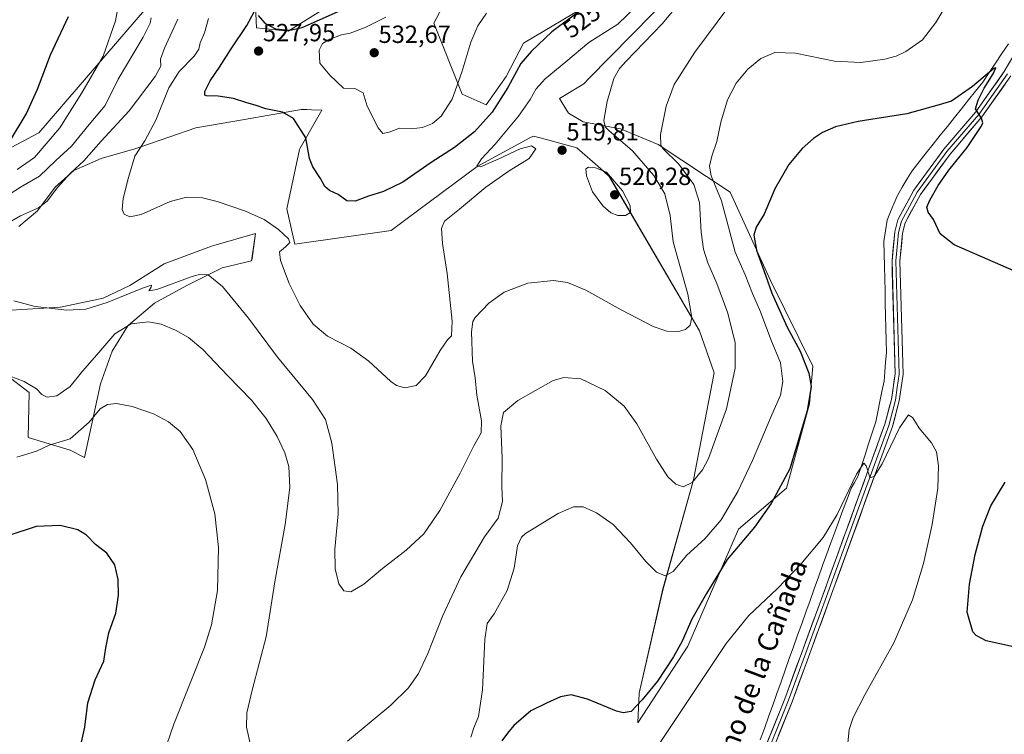
# Model space of a CAD drawing. Units: metres. Extents: x 604107 to 607558, y 4724588 to 4726954.
# Drawn here: x 606715 to 607112, y 4725870 to 4726158 of the extents above; entities that cross this region are included whole.
import ezdxf
from ezdxf.enums import TextEntityAlignment as Align

# ---------------------------------------------------------------- set-up
doc = ezdxf.new("R2010")
doc.units = ezdxf.units.M
doc.header["$MEASUREMENT"] = 0
for name, color, linetype, lineweight in [('Carátula', 7, 'Continuous', 5), ('Corriente natural lineal', 142, 'Continuous', 13), ('Cultivos herbáceos CxS', 92, 'Continuous', 0), ('Curva de nivel maestra', 36, 'Continuous', 30), ('Curva de nivel normal', 36, 'Continuous', 0), ('Layer 0', 7, 'Continuous', 0), ('Matorral CxS', 135, 'Continuous', 0), ('Punto de cota en terreno', 7, 'Continuous', 0), ('Rótulo de curva de nivel directora', 19, 'Continuous', 0), ('Rótulo de punto de cota en terreno', 19, 'Continuous', 0), ('Texto cartográfico', 19, 'Continuous', 0)]:
    doc.layers.add(name, color=color, linetype=linetype, lineweight=lineweight)
doc.styles.add('Arial', font='txt', dxfattribs={"height": 0.2})

# ---------------------------------------------------------------- blocks, each defined once
blk = doc.blocks.new('*U150')
at = {"layer": 'Cultivos herbáceos CxS', "color": 92, "linetype": 'Continuous', "lineweight": 0}
for points in [[(606941.9891, 4726162.2785, 523.1649), (606918.1791, 4726148.1224, 525.3261), (606911.2933, 4726134.7355, 524.5729), (606903.1257, 4726123.2413, 524.9286), (606893.5605, 4726127.6119, 528.7792), (606882.0183, 4726156.1545, 532.3434), (606893.2037, 4726177.3523, 531.793)], [(606847.1453, 4726167.9059, 523.8923), (606823.3817, 4726153.0149, 525.5362), (606810.6025, 4726154.2543, 526.3783), (606809.9607, 4726166.0002, 524.6255)], [(606765.3975, 4726161.4245, 509.5205), (606722.7557, 4726112.0107, 503.8089), (606702.5427, 4726101.3695, 501.0041)], [(606709.5637, 4726014.4289, 509.6094), (606718.8175, 4726007.3041, 509.2448), (606718.4243, 4725989.1969, 505.5122), (606735.3507, 4725984.0795, 503.2147), (606741.2173, 4725981.0987, 502.3668), (606747.5609, 4726010.8218, 505.6606), (606748.2447, 4726012.7054, 505.8989), (606752.3163, 4726023.9006, 507.4146), (606758.6577, 4726034.2045, 509.1373), (606759.6799, 4726035.0754, 509.2926), (606769.3583, 4726043.3199, 510.8312), (606782.4373, 4726050.4532, 512.8704), (606796.7053, 4726057.5873, 515.9217), (606808.5949, 4726060.3627, 518.1244), (606808.7339, 4726061.3379, 518.2314), (606810.1786, 4726071.4581, 518.7755), (606793.3603, 4726066.5992, 516.5968), (606792.3457, 4726066.3061, 516.5291), (606773.3213, 4726059.1731, 515.7427), (606759.4503, 4726050.4535, 514.9244), (606748.7497, 4726045.3016, 514.7765), (606745.0019, 4726044.5207, 514.7833), (606731.4643, 4726041.6963, 514.5048), (606731.4026, 4726041.7541, 514.52), (606695.9875, 4726039.5821, 512.3959)], [(606714.6667, 4726074.2344, 517.9723), (606722.1983, 4726080.5749, 517.7283), (606729.3311, 4726090.087, 516.7136), (606736.8611, 4726096.8237, 517.0096), (606747.9577, 4726101.5795, 518.648), (606761.4333, 4726105.5423, 520.3842), (606764.3141, 4726106.5263, 520.7464), (606786.1321, 4726113.9793, 522.084), (606805.6577, 4726117.3824, 523.2054), (606827.1225, 4726121.1231, 525.3424), (606827.8529, 4726121.2507, 525.428), (606829.0385, 4726121.4577, 525.5776), (606832.7633, 4726121.2709, 526.0102), (606836.9103, 4726121.0633, 526.7483), (606828.154, 4726105.8326, 524.6353), (606827.8578, 4726105.3174, 524.5616), (606822.74, 4726081.3066, 520.9903), (606826.0335, 4726067.0979, 521.48), (606864.8725, 4726072.6459, 524.137), (606870.8181, 4726077.076, 522.8433), (606899.5021, 4726098.4476, 520.1805), (606920.8429, 4726109.9175, 519.8488), (606922.279, 4726110.6893, 519.8263), (606925.5411, 4726109.8031, 519.713), (606939.7773, 4726105.9369, 519.5664), (606949.3263, 4726097.5451, 519.9966), (606952.8553, 4726094.4427, 520.0094), (606989.2471, 4726032.1, 513.6013), (606995.1505, 4726015.1733, 511.5445), (606986.8711, 4725972.1257, 509.3906), (606974.5043, 4725928.2131, 503.9923), (606964.8395, 4725886.0613, 499.4633), (606964.3457, 4725874.0893, 496.5729), (606964.3457, 4725874.0893, 496.5729), (606984.5583, 4725905.0019, 496.9254), (607004.9933, 4725952.1905, 500.2948), (607024.2817, 4725968.7236, 499.1253), (607033.5299, 4726002.7729, 498.589), (607034.9081, 4726017.9288, 498.3385), (607017.8515, 4726052.4327, 498.8901), (607001.6027, 4726088.1014, 501.8823), (606972.4923, 4726107.2685, 510.5969), (606957.3653, 4726113.5827, 513.7935), (606942.2617, 4726116.3835, 516.5478), (606936.3571, 4726119.9275, 516.8958), (606932.8127, 4726125.8341, 517.3198), (606942.5517, 4726131.6976, 516.1875), (606944.6533, 4726133.8442, 516.0528), (606979.0129, 4726168.9521, 515.0407)]]:
    blk.add_polyline3d(points, dxfattribs=at)
blk = doc.blocks.new('*U179')
at = {"layer": 'Curva de nivel normal', "color": 36, "linetype": 'Continuous', "lineweight": 0}
for points in [[(607001.08, 4726162.89, 510), (606987.32, 4726144.48, 510), (606978.94, 4726131.41, 510), (606975.72, 4726122.75, 510), (606973.53, 4726111.27, 510), (606973.67, 4726107.07, 510), (606974.63, 4726105.58, 510), (606980.83, 4726099.39, 510), (606986.97, 4726091.14, 510), (606989.2, 4726083.92, 510), (606989.88, 4726071.92, 510), (606990.83, 4726065.12, 510), (606992.58, 4726059.54, 510), (606996.22, 4726051.24, 510), (607000.67, 4726039.32, 510), (607003.61, 4726027.34, 510), (607003.62, 4726017.13, 510), (607000.08, 4726000.78, 510), (606992.88, 4725980.64, 510), (606990.42, 4725976.08, 510), (606986.32, 4725970.99, 510), (606982.66, 4725969.33, 510), (606979.63, 4725970.35, 510), (606976.45, 4725973.29, 510), (606971.85, 4725980.38, 510), (606963.98, 4725994.7, 510), (606958.84, 4726001.81, 510), (606951.24, 4726008.05, 510), (606941.38, 4726012.82, 510), (606934.44, 4726013.33, 510), (606930.25, 4726012.14, 510), (606915.98, 4726004.09, 510), (606910.15, 4725999.22, 510), (606909.04, 4725993.92, 510), (606909.59, 4725980.87, 510), (606909.48, 4725969.41, 510), (606909.7, 4725963.37, 510), (606908.04, 4725956.65, 510), (606902.56, 4725949.16, 510), (606892.98, 4725933, 510), (606885.64, 4725917.45, 510), (606879.68, 4725902.06, 510), (606875.93, 4725894.05, 510), (606871.92, 4725888.26, 510), (606864.68, 4725881.23, 510), (606847.25, 4725866.74, 510)], [(606808.34, 4725864.05, 510), (606806.51, 4725872.44, 510), (606806.62, 4725878.15, 510), (606808.74, 4725887.33, 510), (606814.42, 4725908.84, 510), (606817.94, 4725930.99, 510), (606822.06, 4725954.04, 510), (606824.01, 4725969.03, 510), (606823.58, 4725977.46, 510), (606821.97, 4725983, 510), (606818.86, 4725989.56, 510), (606814.39, 4725996.76, 510), (606808.55, 4726004.25, 510), (606798.99, 4726014.02, 510), (606788.93, 4726024.62, 510), (606783.17, 4726029.53, 510), (606777.91, 4726032.44, 510), (606772.08, 4726034.79, 510), (606767, 4726035.73, 510), (606760, 4726034.97, 510), (606753.34, 4726030.91, 510), (606746.11, 4726022.5, 510), (606740.43, 4726015.86, 510), (606735.44, 4726009.76, 510), (606730.01, 4726005.93, 510), (606726.05, 4726005.45, 510), (606723.94, 4726006.5, 510), (606721.87, 4726008.8, 510), (606716.8, 4726011.72, 510), (606708.35, 4726014.93, 510)], [(606696.26, 4726077.81, 510), (606715.38, 4726090.02, 510), (606723.04, 4726094.58, 510), (606729.64, 4726100.85, 510), (606735.9, 4726106.62, 510), (606743, 4726115.37, 510), (606749.49, 4726122.94, 510), (606754.81, 4726133.58, 510), (606764.87, 4726150.58, 510), (606767.72, 4726156.17, 510), (606768.01, 4726158.38, 510)]]:
    blk.add_polyline3d(points, dxfattribs=at)
blk = doc.blocks.new('*U180')
at = {"layer": 'Curva de nivel normal', "color": 36, "linetype": 'Continuous', "lineweight": 0}
for points in [[(606981.82, 4726165.13, 515), (606974.19, 4726155.9, 515), (606959.62, 4726140.91, 515), (606956.92, 4726137.95, 515), (606954.72, 4726133.94, 515), (606952.01, 4726124.58, 515), (606950.7, 4726117.01, 515), (606951.23, 4726114.37, 515), (606952.69, 4726112.86, 515), (606962.2, 4726104.73, 515), (606970.74, 4726094.78, 515), (606975.24, 4726087.39, 515), (606977.36, 4726078.71, 515), (606978.55, 4726068.02, 515), (606984.5, 4726046.95, 515), (606986.13, 4726037.54, 515), (606985.42, 4726034.47, 515), (606983.57, 4726032.74, 515), (606980.69, 4726031.83, 515), (606976.03, 4726032.04, 515), (606970.54, 4726033.91, 515), (606957.59, 4726040.59, 515), (606943.35, 4726048.52, 515), (606935.98, 4726051.68, 515), (606930.32, 4726052.4, 515), (606919.98, 4726051.42, 515), (606910.46, 4726047.69, 515), (606904.21, 4726043.38, 515), (606898.72, 4726037.49, 515), (606897.83, 4726035.97, 515), (606897.33, 4726031.81, 515), (606897.64, 4726019.92, 515), (606898.74, 4726013.16, 515), (606899.44, 4726006.16, 515), (606901.3, 4725995.88, 515), (606901.13, 4725990.99, 515), (606898.14, 4725985.74, 515), (606892.71, 4725974.82, 515), (606884.49, 4725959.7, 515), (606878.09, 4725950.37, 515), (606870.93, 4725943.71, 515), (606861.35, 4725936.28, 515), (606853.88, 4725930.06, 515), (606848.53, 4725927, 515), (606845.71, 4725927.32, 515), (606843.72, 4725930.12, 515), (606842.24, 4725936.17, 515), (606842.14, 4725944.16, 515), (606843.46, 4725958.39, 515), (606843.24, 4725970.23, 515), (606840.9, 4725986.94, 515), (606838.34, 4725996.38, 515), (606833.07, 4726004.53, 515), (606818.98, 4726021.56, 515), (606807.32, 4726037.25, 515), (606796.86, 4726050.08, 515), (606791.05, 4726054.74, 515), (606787.43, 4726054.82, 515), (606784.22, 4726053.9, 515), (606770.34, 4726048.83, 515), (606767.13, 4726048.26, 515), (606768.1, 4726049.79, 515), (606768.21, 4726050.56, 515), (606764.52, 4726049.32, 515), (606750.31, 4726043.57, 515), (606741.75, 4726040.96, 515), (606733.99, 4726040.5, 515), (606721.23, 4726041.92, 515), (606712.63, 4726044.3, 515)], [(606705.68, 4726073.02, 515), (606715.35, 4726078.57, 515), (606722.68, 4726081.72, 515), (606726.07, 4726084.44, 515), (606730.24, 4726089.97, 515), (606735.58, 4726095.72, 515), (606740.93, 4726100.7, 515), (606747.88, 4726108.68, 515), (606759.24, 4726120.92, 515), (606769.68, 4726134.71, 515), (606771.97, 4726138.88, 515), (606771.82, 4726141.73, 515), (606773.38, 4726146.11, 515), (606778.82, 4726157.76, 515)]]:
    blk.add_polyline3d(points, dxfattribs=at)
blk = doc.blocks.new('*U183')
at = {"layer": 'Curva de nivel normal', "color": 36, "linetype": 'Continuous', "lineweight": 0}
for points in [[(607089.88, 4726165.56, 505), (607084.6, 4726156.52, 505), (607079.12, 4726149.41, 505), (607072.5, 4726144.72, 505), (607068.5, 4726142.88, 505), (607063.98, 4726141.68, 505), (607054.27, 4726140.28, 505), (607043.63, 4726140.87, 505), (607027.96, 4726144.11, 505), (607019.67, 4726144.41, 505), (607013.93, 4726141.94, 505), (607008.7, 4726137.69, 505), (607003.96, 4726131.94, 505), (607000.54, 4726125.33, 505), (606997.87, 4726116.34, 505), (606996.28, 4726108.52, 505), (606994.18, 4726102.54, 505), (606993.27, 4726098.5, 505), (606993.99, 4726094.6, 505), (606998.13, 4726084.51, 505), (607003.61, 4726063.85, 505), (607007.62, 4726054.72, 505), (607010.62, 4726047.17, 505), (607013.84, 4726039.87, 505), (607018.02, 4726028.7, 505), (607021.91, 4726019.26, 505), (607022.77, 4726011.74, 505), (607021.89, 4726006.19, 505), (607018.4, 4725998.35, 505), (607010.56, 4725979.89, 505), (607004.66, 4725967.4, 505), (606997.9, 4725955.97, 505), (606991.32, 4725948.35, 505), (606984.12, 4725941.75, 505), (606978.61, 4725935.18, 505), (606975.44, 4725933.34, 505), (606971.93, 4725934.81, 505), (606967.59, 4725939.11, 505), (606961.46, 4725946.65, 505), (606954.36, 4725954.04, 505), (606947.74, 4725958.76, 505), (606942.26, 4725961.21, 505), (606938.44, 4725961.17, 505), (606932.26, 4725958.56, 505), (606926.65, 4725955.16, 505), (606918.98, 4725950.4, 505), (606917.38, 4725948.96, 505), (606915.81, 4725945.42, 505), (606914.43, 4725936.47, 505), (606911.69, 4725927.47, 505), (606906.41, 4725918.08, 505), (606903.64, 4725914.13, 505), (606902.64, 4725907.71, 505), (606901.68, 4725887.38, 505), (606900.15, 4725876.72, 505), (606898.18, 4725872.05, 505), (606896.96, 4725868.35, 505)], [(606773.06, 4725861.47, 505), (606777.27, 4725873.57, 505), (606789.61, 4725904.65, 505), (606792.34, 4725913.58, 505), (606794.78, 4725927.44, 505), (606795.22, 4725944.85, 505), (606793.7, 4725958.43, 505), (606789.98, 4725972.26, 505), (606784.93, 4725984.31, 505), (606779.81, 4725991.57, 505), (606775.06, 4725995.54, 505), (606768.94, 4725998.74, 505), (606760.38, 4726001.69, 505), (606754.12, 4726002.84, 505), (606750.42, 4726002.51, 505), (606747.44, 4726000.68, 505), (606743, 4725995.33, 505), (606735.39, 4725988.63, 505), (606726.88, 4725986.03, 505), (606721.8, 4725983.69, 505), (606713.84, 4725981.27, 505)], [(606714.03, 4726097.25, 505), (606721, 4726102.09, 505), (606731.28, 4726114.05, 505), (606740.03, 4726128.1, 505), (606748.76, 4726142.83, 505), (606753.73, 4726157.18, 505), (606755.33, 4726166.08, 505)]]:
    blk.add_polyline3d(points, dxfattribs=at)
blk = doc.blocks.new('*U184')
at = {"layer": 'Curva de nivel normal', "color": 36, "linetype": 'Continuous', "lineweight": 0}
blk.add_polyline3d([(607049, 4725865.95, 495), (607049.56, 4725871.41, 495), (607051.24, 4725876.34, 495), (607055.93, 4725885.38, 495), (607067.57, 4725906.36, 495), (607075.14, 4725923.65, 495), (607079.58, 4725938.36, 495), (607083.04, 4725954.04, 495), (607085.3, 4725968.7, 495), (607085.58, 4725977.7, 495), (607084.76, 4725983.39, 495), (607082.83, 4725987.04, 495), (607077.88, 4725992.94, 495), (607075.24, 4725997.13, 495), (607073.47, 4725998.25, 495), (607069.94, 4725993.11, 495), (607062.88, 4725978.58, 495), (607059.63, 4725973.49, 495), (607058.33, 4725973.03, 495), (607057.74, 4725973.58, 495), (607056.42, 4725977.73, 495), (607055.48, 4725978.86, 495), (607052.55, 4725974.4, 495), (607044.81, 4725958.14, 495), (607039.1, 4725948.78, 495), (607030.08, 4725938.07, 495), (607020.64, 4725928.32, 495), (607009.11, 4725917.38, 495), (606999.99, 4725906.08, 495), (606971.46, 4725863.42, 495)], dxfattribs=at)
blk = doc.blocks.new('*U197')
at = {"layer": 'Curva de nivel normal', "color": 36, "linetype": 'Continuous', "lineweight": 0}
blk.add_polyline3d([(606963.63, 4726162.96, 520), (606956.26, 4726155.76, 520), (606944.63, 4726148.41, 520), (606935.32, 4726140.57, 520), (606926.92, 4726133.79, 520), (606923.33, 4726129.78, 520), (606920.97, 4726125.42, 520), (606916.25, 4726118.68, 520), (606906.84, 4726107.45, 520), (606901.33, 4726101.44, 520), (606899.45, 4726098.5, 520), (606900.88, 4726098.32, 520), (606908.05, 4726101.33, 520), (606916.92, 4726105.6, 520), (606921.45, 4726106.71, 520), (606923.25, 4726105.47, 520), (606920.52, 4726101.65, 520), (606912.52, 4726096.66, 520), (606903.04, 4726090.07, 520), (606892.36, 4726081.17, 520), (606886.44, 4726076.35, 520), (606885.14, 4726073.35, 520), (606885.59, 4726067.32, 520), (606887.5, 4726055.22, 520), (606889.44, 4726036, 520), (606889.24, 4726030.16, 520), (606887.62, 4726028.57, 520), (606884.68, 4726024.25, 520), (606878.73, 4726014.05, 520), (606874.96, 4726010.15, 520), (606870.44, 4726009.18, 520), (606867, 4726010.17, 520), (606864.72, 4726011.76, 520), (606855.82, 4726019.98, 520), (606848.58, 4726025.11, 520), (606839.19, 4726030.02, 520), (606833.44, 4726034.8, 520), (606828.14, 4726042.31, 520), (606823.7, 4726051.28, 520), (606820.26, 4726060.49, 520), (606819.88, 4726064.02, 520), (606822.25, 4726066.02, 520), (606823.99, 4726067.77, 520), (606823.45, 4726069.21, 520), (606819.41, 4726073, 520), (606813.66, 4726076.99, 520), (606806.16, 4726080.38, 520), (606794.65, 4726084.33, 520), (606788.8, 4726085.81, 520), (606782.5, 4726086.1, 520), (606775.72, 4726084.36, 520), (606763.98, 4726079.04, 520), (606759.43, 4726078.06, 520), (606757.23, 4726079.25, 520), (606756.34, 4726081.02, 520), (606756.71, 4726085.48, 520), (606758.93, 4726094, 520), (606761.44, 4726102.62, 520), (606765.55, 4726108.76, 520), (606770, 4726117.09, 520), (606775.12, 4726130.18, 520), (606779.29, 4726136.74, 520), (606785.36, 4726142.95, 520), (606787.22, 4726145.78, 520), (606787.76, 4726148.29, 520), (606789.57, 4726152.29, 520), (606791.19, 4726158.14, 520)], dxfattribs=at)
blk = doc.blocks.new('*U198')
at = {"layer": 'Curva de nivel normal', "color": 36, "linetype": 'Continuous', "lineweight": 0}
blk.add_polyline3d([(606862.74, 4726158.63, 530), (606854.33, 4726154.4, 530), (606848.3, 4726152.15, 530), (606844.88, 4726151.46, 530), (606840.19, 4726149.71, 530), (606837.21, 4726147.94, 530), (606835.82, 4726145.28, 530), (606836.12, 4726140.08, 530), (606840.12, 4726135.29, 530), (606845.63, 4726129.98, 530), (606850.24, 4726129.79, 530), (606853.54, 4726128.16, 530), (606855.17, 4726122.77, 530), (606859.59, 4726113.94, 530), (606861.51, 4726111.7, 530), (606864.01, 4726112.28, 530), (606868.26, 4726113.92, 530), (606872.97, 4726113.64, 530), (606877.54, 4726114.13, 530), (606881.5, 4726115.77, 530), (606885.06, 4726118.75, 530), (606889.46, 4726125.55, 530), (606893.41, 4726136.48, 530), (606896.95, 4726148.54, 530), (606899.79, 4726155.15, 530), (606903.35, 4726160.21, 530)], dxfattribs=at)
blk = doc.blocks.new('*U202')
at = {"layer": 'Curva de nivel maestra', "color": 36, "linetype": 'Continuous', "lineweight": 30}
for points in [[(607115.87, 4725904.82, 500), (607104.89, 4725907.14, 500), (607100.83, 4725909.29, 500), (607099.52, 4725910.88, 500), (607097.24, 4725918.71, 500), (607098.1, 4725930.04, 500), (607100.47, 4725942.04, 500), (607103.57, 4725953.37, 500), (607106.7, 4725961.56, 500), (607112.55, 4725971.18, 500)], [(607124.38, 4726052.78, 500), (607092, 4726066.8, 500), (607086.26, 4726071.29, 500), (607083.67, 4726077.09, 500), (607081.42, 4726080.02, 500), (607080.94, 4726082, 500), (607082.06, 4726084.79, 500), (607085.49, 4726090.8, 500), (607089.84, 4726096.89, 500), (607097.22, 4726106.02, 500), (607102.81, 4726114.57, 500), (607103.46, 4726116.05, 500), (607102.98, 4726117.88, 500), (607100.55, 4726121.64, 500), (607101.6, 4726125.22, 500), (607104.03, 4726130.01, 500), (607107.66, 4726135.71, 500), (607108.72, 4726138.2, 500), (607107.88, 4726137.94, 500), (607099.36, 4726130.68, 500), (607090.88, 4726124.79, 500), (607085.84, 4726123.3, 500), (607072.88, 4726119.62, 500), (607053.24, 4726116.62, 500), (607044.12, 4726114.36, 500), (607038.86, 4726112.08, 500), (607035.16, 4726109.69, 500), (607030.66, 4726105.69, 500), (607025.23, 4726099.28, 500), (607019.57, 4726089.4, 500), (607015.29, 4726079.2, 500), (607012.1, 4726073.9, 500), (607011.08, 4726070.71, 500), (607012.24, 4726064.62, 500), (607015.87, 4726054.58, 500), (607018.45, 4726047.28, 500), (607024.53, 4726033.69, 500), (607029.79, 4726023.92, 500), (607033.31, 4726015.09, 500), (607034.23, 4726009.7, 500), (607032.64, 4725999.9, 500), (607025.69, 4725976.49, 500), (607018.17, 4725962.57, 500), (607011.41, 4725953.04, 500), (607000.45, 4725939.92, 500), (606991.99, 4725926.25, 500), (606986.15, 4725915.92, 500), (606982.22, 4725907.04, 500), (606978.79, 4725900.71, 500), (606972.25, 4725890.9, 500), (606966.04, 4725883.42, 500), (606961.64, 4725878.65, 500), (606958.42, 4725878.1, 500), (606955.76, 4725878.88, 500), (606944.05, 4725883.72, 500), (606937.52, 4725885.41, 500), (606933.21, 4725884.57, 500), (606927.47, 4725882.03, 500), (606921.18, 4725879, 500), (606914.32, 4725873.05, 500), (606911.79, 4725870, 500), (606909.49, 4725866.84, 500)], [(606738.82, 4725861.54, 500), (606741.32, 4725872.37, 500), (606742.46, 4725882.17, 500), (606745.44, 4725891.42, 500), (606748.91, 4725899.03, 500), (606749.72, 4725904.3, 500), (606750.97, 4725910.47, 500), (606753.76, 4725918.32, 500), (606754.95, 4725925.44, 500), (606754.77, 4725931.95, 500), (606753.37, 4725937.86, 500), (606750.22, 4725942.59, 500), (606745.65, 4725946.02, 500), (606742.04, 4725949.74, 500), (606738.55, 4725951.93, 500), (606731.31, 4725953.69, 500), (606721.68, 4725953.29, 500), (606710.65, 4725949.63, 500)], [(606710.98, 4726108.34, 500), (606717.68, 4726119.52, 500), (606722.19, 4726129.54, 500), (606727.44, 4726143.46, 500), (606734.69, 4726158.87, 500)]]:
    blk.add_polyline3d(points, dxfattribs=at)
blk = doc.blocks.new('*U203')
at = {"layer": 'Curva de nivel maestra', "color": 36, "linetype": 'Continuous', "lineweight": 30}
for points in [[(606945.04, 4726164.16, 525), (606929.72, 4726152.71, 525), (606921.42, 4726144.92, 525), (606917.22, 4726140, 525), (606911.89, 4726130.26, 525), (606905.62, 4726120.34, 525), (606898.43, 4726112.35, 525), (606890.38, 4726106.13, 525), (606880.95, 4726099.96, 525), (606869.62, 4726092.09, 525), (606861.82, 4726088.29, 525), (606855.7, 4726086.47, 525), (606850.38, 4726084.46, 525), (606846.94, 4726084.61, 525), (606843.55, 4726087.14, 525), (606840.05, 4726088.67, 525), (606838.08, 4726090.31, 525), (606836.34, 4726093.64, 525), (606833.3, 4726098.33, 525), (606831.86, 4726101.59, 525), (606830.51, 4726110.02, 525), (606825.43, 4726117.82, 525), (606820.98, 4726120.33, 525), (606814.32, 4726121.66, 525), (606810.45, 4726123.02, 525), (606806.29, 4726124.2, 525), (606801.29, 4726125.89, 525), (606795.04, 4726126.83, 525), (606790.43, 4726126.96, 525), (606789.76, 4726127.22, 525), (606789.69, 4726128.59, 525), (606791.92, 4726132.92, 525), (606795.67, 4726138.47, 525), (606800.34, 4726145.88, 525), (606806.66, 4726155.27, 525), (606809.56, 4726160.76, 525)], [(606811.24, 4726159.3, 525), (606813.86, 4726156.21, 525), (606818.21, 4726153.89, 525), (606823.96, 4726153.37, 525), (606829, 4726154.5, 525), (606851.67, 4726164.55, 525)]]:
    blk.add_polyline3d(points, dxfattribs=at)
blk = doc.blocks.new('5PATER')
at = {"layer": 'Carátula', "linetype": 'Continuous', "lineweight": 5}
h = blk.add_hatch(color=250, dxfattribs=at)
edge = h.paths.add_edge_path()
edge.add_ellipse((0, 0.01), major_axis=(-1.33, -1.34), ratio=0.999422, start_angle=0, end_angle=360)

msp = doc.modelspace()

# ---------------------------------------------------------------- linework, layer by layer
at = {"layer": 'Corriente natural lineal', "color": 142, "linetype": 'Continuous', "lineweight": 13}
msp.add_polyline3d([(607113.82, 4726147.81, 500.62), (607111.23, 4726143.96, 500.41), (607108.63, 4726140.1, 500.42), (607106.04, 4726136.25, 500.08), (607103.44, 4726132.4, 499.99), (607100.59, 4726128.83, 499.7), (607097.75, 4726125.26, 499.57), (607094.9, 4726121.7, 499.42), (607092.06, 4726118.13, 499.21), (607089.21, 4726114.56, 499.16), (607086.36, 4726110.99, 498.93), (607083.52, 4726107.42, 498.85), (607080.67, 4726103.86, 498.55), (607077.83, 4726100.29, 498.54), (607074.98, 4726096.72, 498.49), (607073, 4726093.38, 498.49), (607071.01, 4726090.05, 498.22), (607069.03, 4726086.71, 498.25), (607067.66, 4726083.39, 498.13), (607066.29, 4726080.07, 497.68), (607064.92, 4726076.75, 497.71), (607064.25, 4726072.43, 497.79), (607063.57, 4726068.11, 497.71), (607063.69, 4726063.14, 497.59), (607063.81, 4726058.17, 497.19), (607063.93, 4726053.19, 497.09), (607064.05, 4726048.22, 496.87), (607064.16, 4726043.25, 496.64), (607064.28, 4726038.28, 496.55), (607064.4, 4726033.3, 496.29), (607064.52, 4726028.33, 496.4), (607064.64, 4726023.36, 496.15), (607064.31, 4726019.52, 496.01), (607063.98, 4726015.67, 495.89), (607063.65, 4726011.83, 495.89), (607062.83, 4726007.73, 496), (607062.01, 4726003.62, 495.84), (607061.19, 4725999.52, 495.8), (607060.37, 4725995.41, 495.87), (607058.91, 4725991, 495.75), (607057.45, 4725986.6, 495.53), (607055.98, 4725982.19, 495.26), (607054.52, 4725977.79, 495.14), (607053.06, 4725973.38, 494.91), (607051.72, 4725971.03, 494.77), (607050.37, 4725968.68, 494.89), (607048.73, 4725964.27, 494.96), (607047.1, 4725959.87, 494.67), (607045.46, 4725955.46, 494.46), (607043.82, 4725951.05, 494.57), (607042.19, 4725946.65, 494.12), (607040.55, 4725942.24, 493.8), (607038.87, 4725937.55, 493.93), (607037.2, 4725932.86, 493.58), (607035.52, 4725928.17, 492.9), (607033.84, 4725923.48, 492.8), (607032.16, 4725918.79, 492.74), (607030.49, 4725914.1, 492.85), (607028.81, 4725909.41, 492.63), (607027.13, 4725904.72, 492.32), (607025.45, 4725900.03, 491.83), (607023.78, 4725895.34, 491.95), (607022.1, 4725890.65, 491.67), (607020.42, 4725885.97, 491.63), (607018.74, 4725881.28, 491.7), (607017.07, 4725876.59, 491.28), (607015.39, 4725871.9, 491.03), (607013.71, 4725867.21, 491.19)], dxfattribs=at)
at = {"layer": 'Cultivos herbáceos CxS', "color": 92, "linetype": 'Continuous', "lineweight": 0}
for points in [[(606941.99, 4726162.28, 523.16), (606918.18, 4726148.12, 525.33), (606911.29, 4726134.74, 524.57), (606903.13, 4726123.24, 524.93), (606893.56, 4726127.61, 528.78), (606882.02, 4726156.15, 532.34), (606893.2, 4726177.35, 531.79)], [(606847.15, 4726167.91, 523.89), (606823.38, 4726153.01, 525.54), (606810.6, 4726154.25, 526.38), (606809.96, 4726166, 524.63)], [(606964.35, 4725874.09, 496.57), (606984.56, 4725905, 496.93), (607004.99, 4725952.19, 500.29), (607024.28, 4725968.72, 499.13), (607033.53, 4726002.77, 498.59), (607034.91, 4726017.93, 498.34), (607017.85, 4726052.43, 498.89), (607001.6, 4726088.1, 501.88), (606972.49, 4726107.27, 510.6), (606957.37, 4726113.58, 513.79), (606942.26, 4726116.38, 516.55), (606936.36, 4726119.93, 516.9), (606932.81, 4726125.83, 517.32), (606942.55, 4726131.7, 516.19), (606944.65, 4726133.84, 516.05), (606979.01, 4726168.95, 515.04)], [(606765.4, 4726161.42, 509.52), (606722.76, 4726112.01, 503.81), (606702.54, 4726101.37, 501)], [(606714.67, 4726074.23, 517.97), (606722.2, 4726080.57, 517.73), (606729.33, 4726090.09, 516.71), (606736.86, 4726096.82, 517.01), (606747.96, 4726101.58, 518.65), (606761.43, 4726105.54, 520.38), (606764.31, 4726106.53, 520.75), (606786.13, 4726113.98, 522.08), (606805.66, 4726117.38, 523.21), (606827.12, 4726121.12, 525.34), (606827.85, 4726121.25, 525.43), (606829.04, 4726121.46, 525.58), (606832.76, 4726121.27, 526.01), (606836.91, 4726121.06, 526.75), (606828.15, 4726105.83, 524.64), (606827.86, 4726105.32, 524.56), (606822.74, 4726081.31, 520.99), (606826.03, 4726067.1, 521.48), (606864.87, 4726072.65, 524.14), (606870.82, 4726077.08, 522.84), (606899.5, 4726098.45, 520.18), (606920.84, 4726109.92, 519.85), (606922.28, 4726110.69, 519.83), (606925.54, 4726109.8, 519.71), (606939.78, 4726105.94, 519.57), (606949.33, 4726097.55, 520), (606952.86, 4726094.44, 520.01), (606989.25, 4726032.1, 513.6), (606995.15, 4726015.17, 511.54), (606986.87, 4725972.13, 509.39), (606974.5, 4725928.21, 503.99), (606964.84, 4725886.06, 499.46), (606964.35, 4725874.09, 496.57)], [(606709.56, 4726014.43, 509.61), (606718.82, 4726007.3, 509.24), (606718.42, 4725989.2, 505.51), (606735.35, 4725984.08, 503.21), (606741.22, 4725981.1, 502.37), (606747.56, 4726010.82, 505.66), (606748.24, 4726012.71, 505.9), (606752.32, 4726023.9, 507.41), (606758.66, 4726034.2, 509.14), (606759.68, 4726035.08, 509.29), (606769.36, 4726043.32, 510.83), (606782.44, 4726050.45, 512.87), (606796.71, 4726057.59, 515.92), (606808.59, 4726060.36, 518.12), (606808.73, 4726061.34, 518.23), (606810.18, 4726071.46, 518.78), (606793.36, 4726066.6, 516.6), (606792.35, 4726066.31, 516.53), (606773.32, 4726059.17, 515.74), (606759.45, 4726050.45, 514.92), (606748.75, 4726045.3, 514.78), (606745, 4726044.52, 514.78), (606731.46, 4726041.7, 514.5), (606731.4, 4726041.75, 514.52), (606695.99, 4726039.58, 512.4)]]:
    msp.add_polyline3d(points, dxfattribs=at)
at = {"layer": 'Curva de nivel normal', "color": 36, "linetype": 'Continuous', "lineweight": 0}
msp.add_polyline3d([(606956.23, 4726078.61, 520), (606959.37, 4726078.72, 520), (606961.34, 4726079.93, 520), (606961.3, 4726082.64, 520), (606958.15, 4726088.59, 520), (606951.77, 4726096.15, 520), (606947.28, 4726097.87, 520), (606944.41, 4726098.13, 520), (606943.38, 4726097.41, 520), (606943.6, 4726094.64, 520), (606946.01, 4726088.23, 520), (606950.24, 4726082.58, 520), (606953.52, 4726079.72, 520), (606956.23, 4726078.61, 520)], dxfattribs=at)
at = {"layer": 'Layer 0', "linetype": 'Continuous', "lineweight": 0}
for points in [[(606937.04, 4725656.14), (606962.93, 4725718.45), (606966.04, 4725729.58), (606975.82, 4725752.64), (606981.18, 4725769.55), (607001.14, 4725821.28), (607012.45, 4725855.98), (607023.58, 4725883.8), (607038.41, 4725924.11), (607064, 4725994.51), (607066.67, 4726004.54), (607068.13, 4726014.84), (607066.87, 4726060.4), (607067.96, 4726072.06), (607069.2, 4726076.9), (607075.69, 4726088.88), (607087.77, 4726105.41), (607100.63, 4726120.41), (607112.15, 4726136.67), (607119.04, 4726148.51)], [(607013.95, 4725855.44), (607025.07, 4725883.23), (607032.5, 4725903.41), (607039.91, 4725923.56), (607052.71, 4725958.76), (607065.53, 4725994.04), (607068.24, 4726004.22), (607068.97, 4726009.37), (607069.73, 4726014.75), (607069.1, 4726037.57), (607068.47, 4726060.35), (607069, 4726065.96), (607069.54, 4726071.79), (607070.7, 4726076.32), (607073.95, 4726082.31), (607077.04, 4726088.03), (607089.02, 4726104.42), (607101.89, 4726119.43), (607113.5, 4726135.81)], [(607114.84, 4726134.95), (607103.15, 4726118.45), (607090.27, 4726103.43), (607078.39, 4726087.17), (607072.2, 4726075.73), (607071.12, 4726071.51), (607070.06, 4726060.29), (607071.33, 4726014.66), (607069.8, 4726003.9), (607067.05, 4725993.56), (607041.41, 4725923.01), (607026.56, 4725882.66), (607015.45, 4725854.9), (607004.15, 4725820.21), (606984.19, 4725768.5), (606978.81, 4725751.53), (606969.06, 4725728.52), (606965.95, 4725717.4), (606940.03, 4725655.01)]]:
    msp.add_lwpolyline(points, dxfattribs=at)
for points in [[(607016.16, 4725865.25, 491.35), (607018.02, 4725869.89, 491.32), (607019.87, 4725874.53, 491.59), (607021.73, 4725879.16, 491.94), (607023.58, 4725883.8, 491.95), (607025.23, 4725888.28, 492.13), (607026.88, 4725892.76, 492.37), (607028.52, 4725897.24, 492.11), (607030.17, 4725901.72, 492.53), (607031.82, 4725906.19, 492.82), (607033.47, 4725910.67, 492.92), (607035.11, 4725915.15, 493.02), (607036.76, 4725919.63, 493.04), (607038.41, 4725924.11, 492.98), (607040.12, 4725928.8, 493.34), (607041.82, 4725933.5, 493.88), (607043.53, 4725938.19, 493.84), (607045.23, 4725942.88, 493.91), (607046.94, 4725947.58, 494.35), (607048.65, 4725952.27, 494.17), (607050.35, 4725956.96, 494.51), (607052.06, 4725961.66, 494.61), (607053.76, 4725966.35, 494.67), (607055.47, 4725971.04, 494.89), (607057.18, 4725975.74, 494.87), (607058.88, 4725980.43, 495.13), (607060.59, 4725985.12, 495.48), (607062.29, 4725989.82, 495.66), (607064, 4725994.51, 495.81), (607064.89, 4725997.85, 495.83), (607065.78, 4726001.2, 495.97), (607066.67, 4726004.54, 496.12), (607067.16, 4726007.97, 496.18), (607067.64, 4726011.41, 496.03), (607068.13, 4726014.84, 495.96), (607068, 4726019.4, 495.95), (607067.88, 4726023.95, 496.17), (607067.75, 4726028.51, 496.45), (607067.63, 4726033.06, 496.29), (607067.5, 4726037.62, 496.54), (607067.37, 4726042.18, 496.59), (607067.25, 4726046.73, 496.77), (607067.12, 4726051.29, 497.03), (607067, 4726055.84, 497.22), (607066.87, 4726060.4, 497.53), (607067.23, 4726064.29, 497.9), (607067.6, 4726068.17, 497.87), (607067.96, 4726072.06, 497.93), (607069.2, 4726076.9, 498.13), (607071.36, 4726080.89, 498.74), (607073.53, 4726084.89, 498.74), (607075.69, 4726088.88, 498.87), (607078.11, 4726092.19, 499.06), (607080.52, 4726095.49, 499.03), (607082.94, 4726098.8, 499.13), (607085.35, 4726102.1, 499.19), (607087.77, 4726105.41, 499.24), (607090.99, 4726109.16, 499.41), (607094.2, 4726112.91, 499.49), (607097.42, 4726116.66, 499.71), (607100.63, 4726120.41, 499.87), (607103.51, 4726124.48, 500.02), (607106.39, 4726128.54, 500.31), (607109.27, 4726132.61, 500.28), (607112.15, 4726136.67, 500.56), (607114.45, 4726140.62, 500.69)], [(607112.5, 4726131.65, 500.5), (607110.16, 4726128.35, 500.31), (607107.83, 4726125.05, 500.25), (607105.49, 4726121.75, 500.09), (607103.15, 4726118.45, 499.97), (607099.93, 4726114.7, 499.82), (607096.71, 4726110.94, 499.71), (607093.49, 4726107.19, 499.62), (607090.27, 4726103.43, 499.46), (607087.89, 4726100.18, 499.44), (607085.52, 4726096.93, 499.32), (607083.14, 4726093.67, 499.26), (607080.77, 4726090.42, 499.05), (607078.39, 4726087.17, 499.03), (607076.33, 4726083.36, 498.72), (607074.26, 4726079.54, 498.7), (607072.2, 4726075.73, 498.52), (607071.12, 4726071.51, 498.19), (607070.77, 4726067.77, 498), (607070.41, 4726064.03, 497.87), (607070.06, 4726060.29, 497.64), (607070.19, 4726055.73, 497.43), (607070.31, 4726051.16, 497.23), (607070.44, 4726046.6, 497.02), (607070.57, 4726042.04, 496.88), (607070.7, 4726037.48, 496.8), (607070.82, 4726032.91, 496.7), (607070.95, 4726028.35, 496.64), (607071.08, 4726023.79, 496.51), (607071.2, 4726019.22, 496.41), (607071.33, 4726014.66, 496.27), (607070.82, 4726011.07, 496.05), (607070.31, 4726007.49, 495.87), (607069.8, 4726003.9, 495.68), (607068.88, 4726000.45, 495.57), (607067.97, 4725997.01, 495.54), (607067.05, 4725993.56, 495.58), (607065.45, 4725989.15, 495.45), (607063.85, 4725984.74, 495.09), (607062.24, 4725980.33, 495.11), (607060.64, 4725975.92, 494.8), (607059.04, 4725971.51, 494.56), (607057.44, 4725967.1, 494.59), (607055.83, 4725962.69, 494.51), (607054.23, 4725958.29, 494.39), (607052.63, 4725953.88, 494.16), (607051.03, 4725949.47, 493.92), (607049.42, 4725945.06, 493.78), (607047.82, 4725940.65, 493.67), (607046.22, 4725936.24, 493.59), (607044.62, 4725931.83, 493.41), (607043.01, 4725927.42, 493.27), (607041.41, 4725923.01, 493.26), (607039.76, 4725918.53, 492.99), (607038.11, 4725914.04, 492.88), (607036.46, 4725909.56, 492.89), (607034.81, 4725905.08, 492.68), (607033.16, 4725900.59, 492.59), (607031.51, 4725896.11, 492.6), (607029.86, 4725891.63, 492.34), (607028.21, 4725887.14, 492.24), (607026.56, 4725882.66, 492.25), (607024.71, 4725878.03, 492.06), (607022.86, 4725873.41, 491.91), (607021.01, 4725868.78, 491.84)]]:
    msp.add_polyline3d(points, dxfattribs=at)
at = {"layer": 'Matorral CxS', "color": 135, "linetype": 'Continuous', "lineweight": 0}
for points in [[(606893.2, 4726177.35, 531.79), (606882.02, 4726156.15, 532.34), (606893.56, 4726127.61, 528.78), (606903.13, 4726123.24, 524.93), (606911.29, 4726134.74, 524.57), (606918.18, 4726148.12, 525.33), (606941.99, 4726162.28, 523.16)], [(606941.99, 4726162.28, 523.16), (606918.18, 4726148.12, 525.33), (606911.29, 4726134.74, 524.57), (606903.13, 4726123.24, 524.93), (606893.56, 4726127.61, 528.78), (606882.02, 4726156.15, 532.34), (606893.2, 4726177.35, 531.79)], [(606979.01, 4726168.95, 515.04), (606944.65, 4726133.84, 516.05), (606942.55, 4726131.7, 516.19), (606932.81, 4726125.83, 517.32), (606936.36, 4726119.93, 516.9), (606942.26, 4726116.38, 516.55), (606957.37, 4726113.58, 513.79), (606972.49, 4726107.27, 510.6), (607001.6, 4726088.1, 501.88), (607017.85, 4726052.43, 498.89), (607034.91, 4726017.93, 498.34), (607033.53, 4726002.77, 498.59), (607024.28, 4725968.72, 499.13), (607004.99, 4725952.19, 500.29), (606984.56, 4725905, 496.93), (606964.35, 4725874.09, 496.57), (606964.35, 4725874.09, 496.57), (606964.84, 4725886.06, 499.46), (606974.5, 4725928.21, 503.99), (606986.87, 4725972.13, 509.39), (606995.15, 4726015.17, 511.54), (606989.25, 4726032.1, 513.6), (606952.86, 4726094.44, 520.01), (606949.33, 4726097.55, 520), (606939.78, 4726105.94, 519.57), (606925.54, 4726109.8, 519.71), (606922.28, 4726110.69, 519.83), (606920.84, 4726109.92, 519.85), (606899.5, 4726098.45, 520.18), (606870.82, 4726077.08, 522.84), (606864.87, 4726072.65, 524.14), (606826.03, 4726067.1, 521.48), (606822.74, 4726081.31, 520.99), (606827.86, 4726105.32, 524.56), (606828.15, 4726105.83, 524.64), (606836.91, 4726121.06, 526.75), (606832.76, 4726121.27, 526.01), (606829.04, 4726121.46, 525.58), (606827.85, 4726121.25, 525.43), (606827.12, 4726121.12, 525.34), (606805.66, 4726117.38, 523.21), (606786.13, 4726113.98, 522.08), (606764.31, 4726106.53, 520.75), (606761.43, 4726105.54, 520.38), (606747.96, 4726101.58, 518.65), (606736.86, 4726096.82, 517.01), (606729.33, 4726090.09, 516.71), (606722.2, 4726080.57, 517.73), (606714.67, 4726074.23, 517.97)], [(606809.96, 4726166, 524.63), (606810.6, 4726154.25, 526.38), (606823.38, 4726153.01, 525.54), (606847.15, 4726167.91, 523.89)], [(606847.15, 4726167.91, 523.89), (606823.38, 4726153.01, 525.54), (606810.6, 4726154.25, 526.38), (606809.96, 4726166, 524.63)], [(606964.35, 4725874.09, 496.57), (606984.56, 4725905, 496.93), (607004.99, 4725952.19, 500.29), (607024.28, 4725968.72, 499.13), (607033.53, 4726002.77, 498.59), (607034.91, 4726017.93, 498.34), (607017.85, 4726052.43, 498.89), (607001.6, 4726088.1, 501.88), (606972.49, 4726107.27, 510.6), (606957.37, 4726113.58, 513.79), (606942.26, 4726116.38, 516.55), (606936.36, 4726119.93, 516.9), (606932.81, 4726125.83, 517.32), (606942.55, 4726131.7, 516.19), (606944.65, 4726133.84, 516.05), (606979.01, 4726168.95, 515.04)], [(606702.54, 4726101.37, 501), (606722.76, 4726112.01, 503.81), (606765.4, 4726161.42, 509.52)], [(606765.4, 4726161.42, 509.52), (606722.76, 4726112.01, 503.81), (606702.54, 4726101.37, 501)], [(606714.67, 4726074.23, 517.97), (606722.2, 4726080.57, 517.73), (606729.33, 4726090.09, 516.71), (606736.86, 4726096.82, 517.01), (606747.96, 4726101.58, 518.65), (606761.43, 4726105.54, 520.38), (606764.31, 4726106.53, 520.75), (606786.13, 4726113.98, 522.08), (606805.66, 4726117.38, 523.21), (606827.12, 4726121.12, 525.34), (606827.85, 4726121.25, 525.43), (606829.04, 4726121.46, 525.58), (606832.76, 4726121.27, 526.01), (606836.91, 4726121.06, 526.75), (606828.15, 4726105.83, 524.64), (606827.86, 4726105.32, 524.56), (606822.74, 4726081.31, 520.99), (606826.03, 4726067.1, 521.48), (606864.87, 4726072.65, 524.14), (606870.82, 4726077.08, 522.84), (606899.5, 4726098.45, 520.18), (606920.84, 4726109.92, 519.85), (606922.28, 4726110.69, 519.83), (606925.54, 4726109.8, 519.71), (606939.78, 4726105.94, 519.57), (606949.33, 4726097.55, 520), (606952.86, 4726094.44, 520.01), (606989.25, 4726032.1, 513.6), (606995.15, 4726015.17, 511.54), (606986.87, 4725972.13, 509.39), (606974.5, 4725928.21, 503.99), (606964.84, 4725886.06, 499.46), (606964.35, 4725874.09, 496.57)], [(606695.99, 4726039.58, 512.4), (606731.4, 4726041.75, 514.52), (606731.46, 4726041.7, 514.5), (606745, 4726044.52, 514.78), (606748.75, 4726045.3, 514.78), (606759.45, 4726050.45, 514.92), (606773.32, 4726059.17, 515.74), (606792.35, 4726066.31, 516.53), (606793.36, 4726066.6, 516.6), (606810.18, 4726071.46, 518.78), (606808.73, 4726061.34, 518.23), (606808.59, 4726060.36, 518.12), (606796.71, 4726057.59, 515.92), (606782.44, 4726050.45, 512.87), (606769.36, 4726043.32, 510.83), (606759.68, 4726035.08, 509.29), (606758.66, 4726034.2, 509.14), (606752.32, 4726023.9, 507.41), (606748.24, 4726012.71, 505.9), (606747.56, 4726010.82, 505.66), (606741.22, 4725981.1, 502.37), (606735.35, 4725984.08, 503.21), (606718.42, 4725989.2, 505.51), (606718.82, 4726007.3, 509.24), (606709.56, 4726014.43, 509.61)], [(606709.56, 4726014.43, 509.61), (606718.82, 4726007.3, 509.24), (606718.42, 4725989.2, 505.51), (606735.35, 4725984.08, 503.21), (606741.22, 4725981.1, 502.37), (606747.56, 4726010.82, 505.66), (606748.24, 4726012.71, 505.9), (606752.32, 4726023.9, 507.41), (606758.66, 4726034.2, 509.14), (606759.68, 4726035.08, 509.29), (606769.36, 4726043.32, 510.83), (606782.44, 4726050.45, 512.87), (606796.71, 4726057.59, 515.92), (606808.59, 4726060.36, 518.12), (606808.73, 4726061.34, 518.23), (606810.18, 4726071.46, 518.78), (606793.36, 4726066.6, 516.6), (606792.35, 4726066.31, 516.53), (606773.32, 4726059.17, 515.74), (606759.45, 4726050.45, 514.92), (606748.75, 4726045.3, 514.78), (606745, 4726044.52, 514.78), (606731.46, 4726041.7, 514.5), (606731.4, 4726041.75, 514.52), (606695.99, 4726039.58, 512.4)]]:
    msp.add_polyline3d(points, dxfattribs=at)

# ---------------------------------------------------------------- block references
at = {"layer": 'Cultivos herbáceos CxS', "color": 92, "linetype": 'Continuous', "lineweight": 0}
msp.add_blockref('*U150', (0, 0), dxfattribs=at)
at = {"layer": 'Curva de nivel maestra', "color": 36, "linetype": 'Continuous', "lineweight": 30}
for name in ['*U203', '*U202']:
    msp.add_blockref(name, (0, 0), dxfattribs=at)
at = {"layer": 'Curva de nivel normal', "color": 36, "linetype": 'Continuous', "lineweight": 0}
for name in ['*U198', '*U197', '*U180', '*U183', '*U179', '*U184']:
    msp.add_blockref(name, (0, 0), dxfattribs=at)
at = {"layer": 'Punto de cota en terreno', "linetype": 'Continuous', "lineweight": 0}
for p in [(606811.39, 4726144.94, 527.95), (606858.02, 4726144.27, 532.67), (606933.8, 4726104.97, 519.81), (606955, 4726087, 520.28)]:
    msp.add_blockref('5PATER', p, dxfattribs=at)

# ---------------------------------------------------------------- texts
at = {"layer": 'Rótulo de curva de nivel directora', "color": 19, "linetype": 'Continuous', "lineweight": 0, "style": 'Arial'}
msp.add_text('525', height=7, rotation=36.7739, dxfattribs=at).set_placement((606941.71, 4726157.26), align=Align.MIDDLE_CENTER)
at = {"layer": 'Rótulo de punto de cota en terreno', "color": 19, "linetype": 'Continuous', "lineweight": 0, "style": 'Arial'}
for s, p in [('527,95', (606813.15, 4726146.7)), ('532,67', (606859.78, 4726146.03)), ('519,81', (606935.56, 4726106.73)), ('520,28', (606956.76, 4726088.76))]:
    msp.add_text(s, height=7, dxfattribs=at).set_placement(p, align=Align.BOTTOM_LEFT)
at = {"layer": 'Texto cartográfico', "color": 19, "linetype": 'Continuous', "lineweight": 0, "style": 'Arial'}
msp.add_text('Camino de la Cañada', height=8, rotation=69.2924, dxfattribs=at).set_placement((607010.17, 4725889.24), align=Align.MIDDLE_CENTER)

doc.saveas('drawing.dxf')
